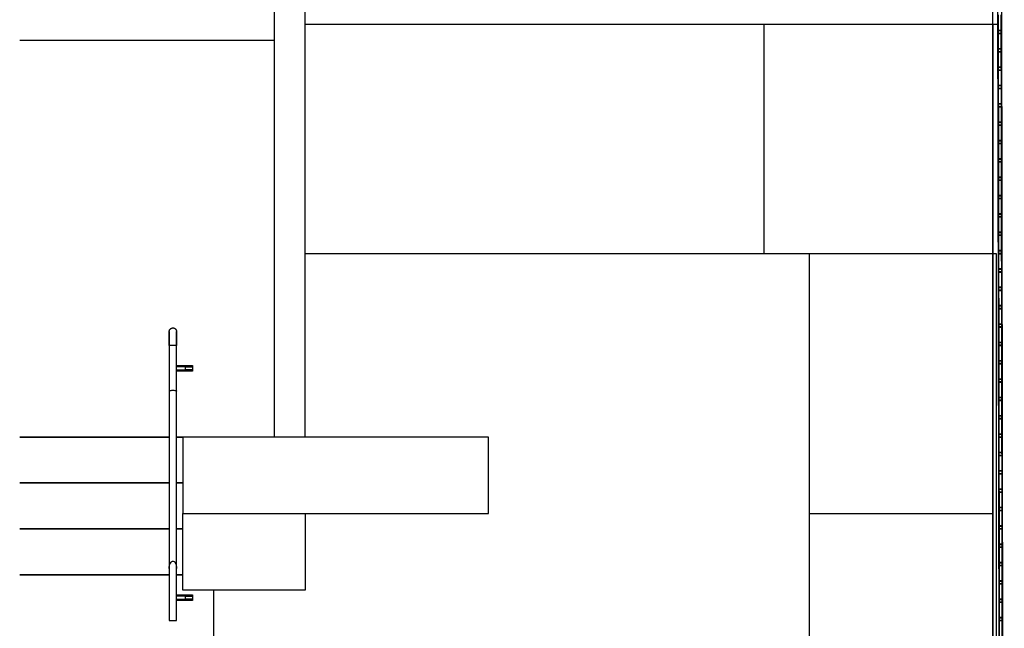
# Model space of a CAD drawing. Extents: x -186890 to 114097, y -209850 to 48601.
# Drawn here: x -162477 to -156036, y -75487 to -71506 of the extents above; entities that cross this region are included whole.
import ezdxf

# ---------------------------------------------------------------- set-up
doc = ezdxf.new("R2010")
doc.units = 0
doc.linetypes.add('X-3040-S$0$EDG-1DOT-2', pattern=[5, 2, -1.4, 0.2, -1.4])
for name, color, linetype in [('X-3040-S$0$A-DETL-10', 11, 'CONTINUOUS'), ('X-3040-S$0$Boundary', 133, 'X-3040-S$0$EDG-1DOT-2'), ('X-3040-S$0$Conrad Gargett-2', 11, 'CONTINUOUS'), ('X-XREF', 7, 'CONTINUOUS')]:
    doc.layers.add(name, color=color, linetype=linetype)

# ---------------------------------------------------------------- blocks, each defined once
blk = doc.blocks.new('X-3040-S')
at = {"layer": 'X-3040-S$0$A-DETL-10'}
blk.add_line((-156110.3, -80853.2), (-156110.3, -22190.5), dxfattribs=at)
at = {"layer": 'X-3040-S$0$Boundary'}
blk.add_line((-156110.7, -80853.7), (-156110.7, -22192.7), dxfattribs=at)
at = {"layer": 'X-3040-S$0$Conrad Gargett-2'}
for p, q in [((-160810.2, -74236.1), (-160810.2, -17336.1)), ((-156166.2, -22161.3), (-156064, -80714.2)), ((-156036.1, -80703.5), (-156138.2, -22161.4)), ((-160610.2, -71536.1), (-160610.2, -71086.1)), ((-156076.1, -71536.1), (-156076.2, -71475.5)), ((-156076.2, -71475.5), (-156076, -71577.5)), ((-156056, -71577.5), (-156056.2, -71475.5)), ((-160610.2, -74236.1), (-160610.2, -71536.1)), ((-160610.2, -71536.1), (-156080.1, -71536.1)), ((-157610.2, -71536.1), (-157610.2, -73036.1)), ((-156110.2, -71536.1), (-156110.2, -80696.1)), ((-156076, -71577.5), (-156076, -71595.5)), ((-156076, -71595.5), (-156075.8, -71697.5)), ((-156057, -71576.5), (-156075, -71576.5)), ((-156075, -71595.5), (-156075, -71577.5)), ((-156075, -71577.5), (-156057, -71577.5)), ((-156057, -71595.5), (-156075, -71595.5)), ((-156075, -71596.5), (-156057, -71596.5)), ((-156057, -71577.5), (-156057, -71595.5)), ((-156056, -71595.5), (-156056, -71577.5)), ((-156055.8, -71697.5), (-156056, -71595.5)), ((-162477, -71641.1), (-160810.2, -71641.1)), ((-156075.8, -71697.5), (-156075.7, -71715.5)), ((-156075.7, -71715.5), (-156075.6, -71817.5)), ((-156056.8, -71696.5), (-156074.8, -71696.5)), ((-156074.7, -71715.5), (-156074.8, -71697.5)), ((-156074.8, -71697.5), (-156056.8, -71697.5)), ((-156056.7, -71715.5), (-156074.7, -71715.5)), ((-156074.7, -71716.5), (-156056.7, -71716.5)), ((-156056.8, -71697.5), (-156056.7, -71715.5)), ((-156055.7, -71715.5), (-156055.8, -71697.5)), ((-156055.6, -71817.5), (-156055.7, -71715.5)), ((-156075.6, -71817.5), (-156075.5, -71835.5)), ((-156075.5, -71835.5), (-156075.4, -71937.5)), ((-156056.6, -71816.5), (-156074.6, -71816.5)), ((-156074.5, -71835.5), (-156074.6, -71817.5)), ((-156074.6, -71817.5), (-156056.6, -71817.5)), ((-156056.5, -71835.5), (-156074.5, -71835.5)), ((-156074.5, -71836.5), (-156056.5, -71836.5)), ((-156056.6, -71817.5), (-156056.5, -71835.5)), ((-156055.5, -71835.5), (-156055.6, -71817.5)), ((-156055.4, -71937.5), (-156055.5, -71835.5)), ((-156075.4, -71937.5), (-156075.3, -71955.5)), ((-156056.4, -71936.5), (-156074.4, -71936.5)), ((-156074.3, -71955.5), (-156074.4, -71937.5)), ((-156074.4, -71937.5), (-156056.4, -71937.5)), ((-156056.4, -71937.5), (-156056.3, -71955.5)), ((-156055.3, -71955.5), (-156055.4, -71937.5)), ((-156075.3, -71955.5), (-156075.2, -72057.5)), ((-156056.3, -71955.5), (-156074.3, -71955.5)), ((-156074.3, -71956.5), (-156056.3, -71956.5)), ((-156055.2, -72057.5), (-156055.3, -71955.5)), ((-156075.2, -72057.5), (-156075.1, -72075.5)), ((-156056.2, -72056.5), (-156074.2, -72056.5)), ((-156074.1, -72075.5), (-156074.2, -72057.5)), ((-156074.2, -72057.5), (-156056.2, -72057.5)), ((-156056.2, -72057.5), (-156056.1, -72075.5)), ((-156055.1, -72075.5), (-156055.2, -72057.5)), ((-156075.1, -72075.5), (-156074.9, -72177.5)), ((-156056.1, -72075.5), (-156074.1, -72075.5)), ((-156074.1, -72076.5), (-156056.1, -72076.5)), ((-156054.9, -72177.5), (-156055.1, -72075.5)), ((-156074.9, -72177.5), (-156074.9, -72195.5)), ((-156074.9, -72195.5), (-156074.7, -72297.5)), ((-156055.9, -72176.5), (-156073.9, -72176.5)), ((-156073.9, -72195.5), (-156073.9, -72177.5)), ((-156073.9, -72177.5), (-156055.9, -72177.5)), ((-156055.9, -72195.5), (-156073.9, -72195.5)), ((-156073.9, -72196.5), (-156055.9, -72196.5)), ((-156055.9, -72177.5), (-156055.9, -72195.5)), ((-156054.9, -72195.5), (-156054.9, -72177.5)), ((-156054.7, -72297.5), (-156054.9, -72195.5)), ((-156074.7, -72297.5), (-156074.7, -72315.5)), ((-156074.7, -72315.5), (-156074.5, -72417.5)), ((-156055.7, -72296.5), (-156073.7, -72296.5)), ((-156073.7, -72315.5), (-156073.7, -72297.5)), ((-156073.7, -72297.5), (-156055.7, -72297.5)), ((-156055.7, -72315.5), (-156073.7, -72315.5)), ((-156073.7, -72316.5), (-156055.7, -72316.5)), ((-156055.7, -72297.5), (-156055.7, -72315.5)), ((-156054.7, -72315.5), (-156054.7, -72297.5)), ((-156054.5, -72417.5), (-156054.7, -72315.5)), ((-156074.5, -72417.5), (-156074.5, -72435.5)), ((-156074.5, -72435.5), (-156074.3, -72537.5)), ((-156055.5, -72416.5), (-156073.5, -72416.5)), ((-156073.5, -72435.5), (-156073.5, -72417.5)), ((-156073.5, -72417.5), (-156055.5, -72417.5)), ((-156055.5, -72435.5), (-156073.5, -72435.5)), ((-156073.5, -72436.5), (-156055.5, -72436.5)), ((-156055.5, -72417.5), (-156055.5, -72435.5)), ((-156054.5, -72435.5), (-156054.5, -72417.5)), ((-156054.3, -72537.5), (-156054.5, -72435.5)), ((-156074.3, -72537.5), (-156074.3, -72555.5)), ((-156074.3, -72555.5), (-156074.1, -72657.5)), ((-156055.3, -72536.5), (-156073.3, -72536.5)), ((-156073.3, -72555.5), (-156073.3, -72537.5)), ((-156073.3, -72537.5), (-156055.3, -72537.5)), ((-156055.3, -72555.5), (-156073.3, -72555.5)), ((-156073.3, -72556.5), (-156055.3, -72556.5)), ((-156055.3, -72537.5), (-156055.3, -72555.5)), ((-156054.3, -72555.5), (-156054.3, -72537.5)), ((-156054.1, -72657.5), (-156054.3, -72555.5)), ((-156074.1, -72657.5), (-156074.1, -72675.5)), ((-156074.1, -72675.5), (-156073.9, -72777.5)), ((-156055.1, -72656.5), (-156073.1, -72656.5)), ((-156073.1, -72675.5), (-156073.1, -72657.5)), ((-156073.1, -72657.5), (-156055.1, -72657.5)), ((-156055.1, -72675.5), (-156073.1, -72675.5)), ((-156073.1, -72676.5), (-156055.1, -72676.5)), ((-156055.1, -72657.5), (-156055.1, -72675.5)), ((-156054.1, -72675.5), (-156054.1, -72657.5)), ((-156053.9, -72777.5), (-156054.1, -72675.5)), ((-156073.9, -72777.5), (-156073.9, -72795.5)), ((-156054.9, -72776.5), (-156072.9, -72776.5)), ((-156072.9, -72795.5), (-156072.9, -72777.5)), ((-156072.9, -72777.5), (-156054.9, -72777.5)), ((-156054.9, -72777.5), (-156054.9, -72795.5)), ((-156053.9, -72795.5), (-156053.9, -72777.5)), ((-156073.9, -72795.5), (-156073.7, -72897.5)), ((-156054.9, -72795.5), (-156072.9, -72795.5)), ((-156072.9, -72796.5), (-156054.9, -72796.5)), ((-156053.7, -72897.5), (-156053.9, -72795.5)), ((-156073.7, -72897.5), (-156073.7, -72915.5)), ((-156054.7, -72896.5), (-156072.7, -72896.5)), ((-156072.7, -72915.5), (-156072.7, -72897.5)), ((-156072.7, -72897.5), (-156054.7, -72897.5)), ((-156054.7, -72897.5), (-156054.7, -72915.5)), ((-156053.7, -72915.5), (-156053.7, -72897.5)), ((-156073.7, -72915.5), (-156073.5, -73017.5)), ((-156054.7, -72915.5), (-156072.7, -72915.5)), ((-156072.7, -72916.5), (-156054.7, -72916.5)), ((-156053.5, -73017.5), (-156053.7, -72915.5)), ((-160610.2, -73036.1), (-156090.3, -73036.1)), ((-157310.2, -79196.1), (-157310.2, -73036.1)), ((-156090.3, -73036.1), (-156090.3, -80708.1)), ((-156073.5, -73017.5), (-156073.4, -73035.5)), ((-156073.4, -73035.5), (-156073.3, -73137.5)), ((-156054.5, -73016.5), (-156072.5, -73016.5)), ((-156072.4, -73035.5), (-156072.5, -73017.5)), ((-156072.5, -73017.5), (-156054.5, -73017.5)), ((-156054.4, -73035.5), (-156072.4, -73035.5)), ((-156072.4, -73036.5), (-156054.4, -73036.5)), ((-156054.5, -73017.5), (-156054.4, -73035.5)), ((-156053.4, -73035.5), (-156053.5, -73017.5)), ((-156053.3, -73137.5), (-156053.4, -73035.5)), ((-156073.3, -73137.5), (-156073.2, -73155.5)), ((-156073.2, -73155.5), (-156073.1, -73257.5)), ((-156054.3, -73136.5), (-156072.3, -73136.5)), ((-156072.2, -73155.5), (-156072.3, -73137.5)), ((-156072.3, -73137.5), (-156054.3, -73137.5)), ((-156054.2, -73155.5), (-156072.2, -73155.5)), ((-156072.2, -73156.5), (-156054.2, -73156.5)), ((-156054.3, -73137.5), (-156054.2, -73155.5)), ((-156053.2, -73155.5), (-156053.3, -73137.5)), ((-156053.1, -73257.5), (-156053.2, -73155.5)), ((-156073.1, -73257.5), (-156073, -73275.5)), ((-156073, -73275.5), (-156072.8, -73377.5)), ((-156054.1, -73256.5), (-156072.1, -73256.5)), ((-156072, -73275.5), (-156072.1, -73257.5)), ((-156072.1, -73257.5), (-156054.1, -73257.5)), ((-156054, -73275.5), (-156072, -73275.5)), ((-156072, -73276.5), (-156054, -73276.5)), ((-156054.1, -73257.5), (-156054, -73275.5)), ((-156053, -73275.5), (-156053.1, -73257.5)), ((-156052.8, -73377.5), (-156053, -73275.5)), ((-156072.8, -73377.5), (-156072.8, -73395.5)), ((-156072.8, -73395.5), (-156072.6, -73497.5)), ((-156053.8, -73376.5), (-156071.8, -73376.5)), ((-156071.8, -73395.5), (-156071.8, -73377.5)), ((-156071.8, -73377.5), (-156053.8, -73377.5)), ((-156053.8, -73395.5), (-156071.8, -73395.5)), ((-156071.8, -73396.5), (-156053.8, -73396.5)), ((-156053.8, -73377.5), (-156053.8, -73395.5)), ((-156052.8, -73395.5), (-156052.8, -73377.5)), ((-156052.6, -73497.5), (-156052.8, -73395.5)), ((-161498.7, -73546.1), (-161498.6, -73545.1)), ((-161498.7, -73546.1), (-161498.7, -73546.1)), ((-161498.7, -73546.1), (-161498.7, -73546.4)), ((-161498.7, -73546.2), (-161498.7, -73546.1)), ((-161498.7, -73546.4), (-161498.7, -73546.2)), ((-161498.7, -73546.4), (-161498.7, -73546.7)), ((-161498.7, -73546.8), (-161498.7, -73546.4)), ((-161498.7, -73546.7), (-161498.7, -73547.2)), ((-161498.7, -73547.4), (-161498.7, -73546.8)), ((-161498.7, -73547.2), (-161498.7, -73547.9)), ((-161498.7, -73548.1), (-161498.7, -73547.4)), ((-161498.7, -73547.9), (-161498.7, -73548.7)), ((-161498.7, -73548.9), (-161498.7, -73548.1)), ((-161498.7, -73548.7), (-161498.7, -73549.6)), ((-161498.7, -73549.8), (-161498.7, -73548.9)), ((-161498.7, -73549.6), (-161498.7, -73550.6)), ((-161498.7, -73551), (-161498.7, -73549.8)), ((-161498.7, -73550.6), (-161498.7, -73551.8)), ((-161498.7, -73552.2), (-161498.7, -73551)), ((-161498.7, -73551.8), (-161498.7, -73553.2)), ((-161498.7, -73553.6), (-161498.7, -73552.2)), ((-161498.7, -73553.2), (-161498.7, -73554.6)), ((-161498.7, -73555.1), (-161498.7, -73553.6)), ((-161498.7, -73554.6), (-161498.7, -73556.2)), ((-161498.6, -73544.2), (-161498.5, -73543.2)), ((-161498.6, -73545.1), (-161498.6, -73544.2)), ((-161498.5, -73543.2), (-161498.4, -73542.2)), ((-161498.4, -73542.2), (-161498.2, -73541.3)), ((-161498.2, -73541.3), (-161498, -73540.4)), ((-161498, -73540.4), (-161497.7, -73539.4)), ((-161497.7, -73539.4), (-161497.4, -73538.5)), ((-161497.4, -73538.5), (-161497.1, -73537.6)), ((-161497.1, -73537.6), (-161496.8, -73536.7)), ((-161496.8, -73536.7), (-161496.4, -73535.8)), ((-161496.4, -73535.8), (-161496, -73535)), ((-161496, -73535), (-161495.5, -73534.1)), ((-161495.5, -73534.1), (-161495, -73533.3)), ((-161495, -73533.3), (-161494.5, -73532.5)), ((-161494.5, -73532.5), (-161493.9, -73531.7)), ((-161493.9, -73531.7), (-161493.3, -73531)), ((-161493.3, -73531), (-161492.7, -73530.2)), ((-161492.7, -73530.2), (-161492.1, -73529.5)), ((-161492.1, -73529.5), (-161491.4, -73528.9)), ((-161491.4, -73528.9), (-161490.7, -73528.2)), ((-161490.7, -73528.2), (-161490, -73527.6)), ((-161490, -73527.6), (-161489.2, -73527)), ((-161489.2, -73527), (-161488.4, -73526.4)), ((-161488.4, -73526.4), (-161487.6, -73525.9)), ((-161487.6, -73525.9), (-161486.8, -73525.4)), ((-161486.8, -73525.4), (-161486, -73524.9)), ((-161486, -73524.9), (-161485.1, -73524.5)), ((-161485.1, -73524.5), (-161484.2, -73524.1)), ((-161484.2, -73524.1), (-161483.4, -73523.7)), ((-161483.4, -73523.7), (-161482.5, -73523.4)), ((-161482.5, -73523.4), (-161481.5, -73523.1)), ((-161481.5, -73523.1), (-161480.6, -73522.8)), ((-161480.6, -73522.8), (-161479.7, -73522.6)), ((-161479.7, -73522.6), (-161478.7, -73522.4)), ((-161478.7, -73522.4), (-161477.8, -73522.3)), ((-161477.8, -73522.3), (-161476.8, -73522.2)), ((-161476.8, -73522.2), (-161475.9, -73522.1)), ((-161475.9, -73522.1), (-161474.9, -73522.1)), ((-161474.9, -73522.1), (-161474, -73522.1)), ((-161474, -73522.1), (-161473, -73522.1)), ((-161473, -73522.1), (-161472, -73522.2)), ((-161472, -73522.2), (-161471.1, -73522.3)), ((-161471.1, -73522.3), (-161470.2, -73522.5)), ((-161470.2, -73522.5), (-161469.2, -73522.7)), ((-161469.2, -73522.7), (-161468.3, -73522.9)), ((-161468.3, -73522.9), (-161467.4, -73523.2)), ((-161467.4, -73523.2), (-161466.5, -73523.5)), ((-161466.5, -73523.5), (-161465.6, -73523.9)), ((-161465.6, -73523.9), (-161464.7, -73524.2)), ((-161464.7, -73524.2), (-161463.8, -73524.7)), ((-161463.8, -73524.7), (-161463, -73525.1)), ((-161463, -73525.1), (-161462.1, -73525.6)), ((-161462.1, -73525.6), (-161461.3, -73526.1)), ((-161461.3, -73526.1), (-161460.5, -73526.7)), ((-161460.5, -73526.7), (-161459.8, -73527.2)), ((-161459.8, -73527.2), (-161459, -73527.9)), ((-161459, -73527.9), (-161458.3, -73528.5)), ((-161458.3, -73528.5), (-161457.6, -73529.2)), ((-161457.6, -73529.2), (-161457, -73529.9)), ((-161457, -73529.9), (-161456.3, -73530.6)), ((-161456.3, -73530.6), (-161455.7, -73531.3)), ((-161455.7, -73531.3), (-161455.2, -73532.1)), ((-161455.2, -73532.1), (-161454.6, -73532.9)), ((-161454.6, -73532.9), (-161454.1, -73533.7)), ((-161454.1, -73533.7), (-161453.6, -73534.5)), ((-161453.6, -73534.5), (-161453.2, -73535.4)), ((-161453.2, -73535.4), (-161452.8, -73536.3)), ((-161452.8, -73536.3), (-161452.4, -73537.1)), ((-161452.4, -73537.1), (-161452.1, -73538)), ((-161452.1, -73538), (-161451.7, -73538.9)), ((-161451.7, -73538.9), (-161451.5, -73539.9)), ((-161451.5, -73539.9), (-161451.3, -73540.8)), ((-161451.3, -73540.8), (-161451.1, -73541.7)), ((-161451.1, -73541.7), (-161450.9, -73542.7)), ((-161450.9, -73542.7), (-161450.8, -73543.6)), ((-161450.8, -73543.6), (-161450.7, -73544.6)), ((-161450.7, -73544.6), (-161450.7, -73545.6)), ((-161450.7, -73545.6), (-161450.7, -73546.1)), ((-161450.7, -73546.1), (-161450.7, -73546.1)), ((-161450.7, -73546.1), (-161450.7, -73546.4)), ((-161450.7, -73546.2), (-161450.7, -73546.1)), ((-161450.7, -73546.4), (-161450.7, -73546.2)), ((-161450.7, -73546.4), (-161450.7, -73546.7)), ((-161450.7, -73546.8), (-161450.7, -73546.4)), ((-161450.7, -73546.7), (-161450.7, -73547.2)), ((-161450.7, -73547.4), (-161450.7, -73546.8)), ((-161450.7, -73547.2), (-161450.7, -73547.9)), ((-161450.7, -73548.1), (-161450.7, -73547.4)), ((-161450.7, -73547.9), (-161450.7, -73548.7)), ((-161450.7, -73548.9), (-161450.7, -73548.1)), ((-161450.7, -73548.7), (-161450.7, -73549.6)), ((-161450.7, -73549.8), (-161450.7, -73548.9)), ((-161450.7, -73549.6), (-161450.7, -73550.6)), ((-161450.7, -73551), (-161450.7, -73549.8)), ((-161450.7, -73550.6), (-161450.7, -73551.8)), ((-161450.7, -73552.2), (-161450.7, -73551)), ((-161450.7, -73551.8), (-161450.7, -73553.2)), ((-161450.7, -73553.6), (-161450.7, -73552.2)), ((-161450.7, -73553.2), (-161450.7, -73554.6)), ((-161450.7, -73555.1), (-161450.7, -73553.6)), ((-161450.7, -73554.6), (-161450.7, -73556.2)), ((-156072.6, -73497.5), (-156072.6, -73515.5)), ((-156072.6, -73515.5), (-156072.4, -73617.5)), ((-156053.6, -73496.5), (-156071.6, -73496.5)), ((-156071.6, -73515.5), (-156071.6, -73497.5)), ((-156071.6, -73497.5), (-156053.6, -73497.5)), ((-156053.6, -73515.5), (-156071.6, -73515.5)), ((-156071.6, -73516.5), (-156053.6, -73516.5)), ((-156053.6, -73497.5), (-156053.6, -73515.5)), ((-156052.6, -73515.5), (-156052.6, -73497.5)), ((-156052.4, -73617.5), (-156052.6, -73515.5)), ((-161498.7, -73556.7), (-161498.7, -73555.1)), ((-161498.7, -73556.2), (-161498.7, -73558)), ((-161498.7, -73558.5), (-161498.7, -73556.7)), ((-161498.7, -73558), (-161498.7, -73559.8)), ((-161498.7, -73560.3), (-161498.7, -73558.5)), ((-161498.7, -73559.8), (-161498.7, -73561.8)), ((-161498.7, -73562.3), (-161498.7, -73560.3)), ((-161498.7, -73561.8), (-161498.7, -73563.9)), ((-161498.7, -73564.5), (-161498.7, -73562.3)), ((-161498.7, -73563.9), (-161498.7, -73566.1)), ((-161498.7, -73566.7), (-161498.7, -73564.5)), ((-161498.7, -73566.1), (-161498.7, -73568.4)), ((-161498.7, -73569.1), (-161498.7, -73566.7)), ((-161498.7, -73568.4), (-161498.7, -73570.8)), ((-161498.7, -73571.5), (-161498.7, -73569.1)), ((-161498.7, -73570.8), (-161498.7, -73573.4)), ((-161498.7, -73574.1), (-161498.7, -73571.5)), ((-161498.7, -73573.4), (-161498.7, -73576)), ((-161498.7, -73576.7), (-161498.7, -73574.1)), ((-161498.7, -73576), (-161498.7, -73578.7)), ((-161498.7, -73579.5), (-161498.7, -73576.7)), ((-161498.7, -73578.7), (-161498.7, -73581.5)), ((-161498.7, -73582.3), (-161498.7, -73579.5)), ((-161498.7, -73581.5), (-161498.7, -73584.5)), ((-161498.7, -73585.3), (-161498.7, -73582.3)), ((-161498.7, -73584.5), (-161498.7, -73587.4)), ((-161498.7, -73588.3), (-161498.7, -73585.3)), ((-161498.7, -73587.4), (-161498.7, -73590.5)), ((-161498.7, -73591.4), (-161498.7, -73588.3)), ((-161498.7, -73590.5), (-161498.7, -73593.7)), ((-161498.7, -73594.5), (-161498.7, -73591.4)), ((-161498.7, -73593.7), (-161498.7, -73596.9)), ((-161498.7, -73597.7), (-161498.7, -73594.5)), ((-161498.7, -73596.9), (-161498.7, -73600.1)), ((-161498.7, -73601), (-161498.7, -73597.7)), ((-161498.7, -73600.1), (-161498.7, -73603.5)), ((-161498.7, -73604.4), (-161498.7, -73601)), ((-161498.7, -73603.5), (-161498.7, -73606.8)), ((-161498.7, -73607.8), (-161498.7, -73604.4)), ((-161498.7, -73606.8), (-161498.7, -73610.3)), ((-161498.7, -73611.2), (-161498.7, -73607.8)), ((-161498.7, -73610.3), (-161498.7, -73613.7)), ((-161498.7, -73614.7), (-161498.7, -73611.2)), ((-161498.7, -73613.7), (-161498.7, -73617.2)), ((-161498.7, -73618.2), (-161498.7, -73614.7)), ((-161498.7, -73617.2), (-161498.7, -73620.8)), ((-161498.7, -73621.7), (-161498.7, -73618.2)), ((-161450.7, -73556.7), (-161450.7, -73555.1)), ((-161450.7, -73556.2), (-161450.7, -73558)), ((-161450.7, -73558.5), (-161450.7, -73556.7)), ((-161450.7, -73558), (-161450.7, -73559.8)), ((-161450.7, -73560.3), (-161450.7, -73558.5)), ((-161450.7, -73559.8), (-161450.7, -73561.8)), ((-161450.7, -73562.3), (-161450.7, -73560.3)), ((-161450.7, -73561.8), (-161450.7, -73563.9)), ((-161450.7, -73564.5), (-161450.7, -73562.3)), ((-161450.7, -73563.9), (-161450.7, -73566.1)), ((-161450.7, -73566.7), (-161450.7, -73564.5)), ((-161450.7, -73566.1), (-161450.7, -73568.4)), ((-161450.7, -73569.1), (-161450.7, -73566.7)), ((-161450.7, -73568.4), (-161450.7, -73570.8)), ((-161450.7, -73571.5), (-161450.7, -73569.1)), ((-161450.7, -73570.8), (-161450.7, -73573.4)), ((-161450.7, -73574.1), (-161450.7, -73571.5)), ((-161450.7, -73573.4), (-161450.7, -73576)), ((-161450.7, -73576.7), (-161450.7, -73574.1)), ((-161450.7, -73576), (-161450.7, -73578.7)), ((-161450.7, -73579.5), (-161450.7, -73576.7)), ((-161450.7, -73578.7), (-161450.7, -73581.5)), ((-161450.7, -73582.3), (-161450.7, -73579.5)), ((-161450.7, -73581.5), (-161450.7, -73584.5)), ((-161450.7, -73585.3), (-161450.7, -73582.3)), ((-161450.7, -73584.5), (-161450.7, -73587.4)), ((-161450.7, -73588.3), (-161450.7, -73585.3)), ((-161450.7, -73587.4), (-161450.7, -73590.5)), ((-161450.7, -73591.4), (-161450.7, -73588.3)), ((-161450.7, -73590.5), (-161450.7, -73593.7)), ((-161450.7, -73594.5), (-161450.7, -73591.4)), ((-161450.7, -73593.7), (-161450.7, -73596.9)), ((-161450.7, -73597.7), (-161450.7, -73594.5)), ((-161450.7, -73596.9), (-161450.7, -73600.1)), ((-161450.7, -73601), (-161450.7, -73597.7)), ((-161450.7, -73600.1), (-161450.7, -73603.5)), ((-161450.7, -73604.4), (-161450.7, -73601)), ((-161450.7, -73603.5), (-161450.7, -73606.8)), ((-161450.7, -73607.8), (-161450.7, -73604.4)), ((-161450.7, -73606.8), (-161450.7, -73610.3)), ((-161450.7, -73611.2), (-161450.7, -73607.8)), ((-161450.7, -73610.3), (-161450.7, -73613.7)), ((-161450.7, -73614.7), (-161450.7, -73611.2)), ((-161450.7, -73613.7), (-161450.7, -73617.2)), ((-161450.7, -73618.2), (-161450.7, -73614.7)), ((-161450.7, -73617.2), (-161450.7, -73620.8)), ((-161450.7, -73621.7), (-161450.7, -73618.2)), ((-156072.4, -73617.5), (-156072.4, -73635.5)), ((-156053.4, -73616.5), (-156071.4, -73616.5)), ((-156071.4, -73635.5), (-156071.4, -73617.5)), ((-156071.4, -73617.5), (-156053.4, -73617.5)), ((-156053.4, -73617.5), (-156053.4, -73635.5)), ((-156052.4, -73635.5), (-156052.4, -73617.5)), ((-161498.7, -73620.8), (-161498.7, -73624.3)), ((-161498.7, -73625.3), (-161498.7, -73621.7)), ((-161498.7, -73624.3), (-161498.7, -73627.9)), ((-161498.7, -73628.9), (-161498.7, -73625.3)), ((-161498.7, -73627.9), (-161498.7, -73631.5)), ((-161498.7, -73632.5), (-161498.7, -73628.9)), ((-161498.7, -73631.5), (-161498.7, -73635.1)), ((-161498.7, -73636.1), (-161498.7, -73632.5)), ((-161498.7, -73635.1), (-161498.7, -73636.1)), ((-161450.7, -73636.1), (-161498.7, -73636.1)), ((-161498.7, -73636.1), (-161498.7, -73936.1)), ((-161450.7, -73636.1), (-161498.7, -73636.1)), ((-161498.7, -73636.1), (-161498.7, -73936.1)), ((-161450.7, -73620.8), (-161450.7, -73624.3)), ((-161450.7, -73625.3), (-161450.7, -73621.7)), ((-161450.7, -73624.3), (-161450.7, -73627.9)), ((-161450.7, -73628.9), (-161450.7, -73625.3)), ((-161450.7, -73627.9), (-161450.7, -73631.5)), ((-161450.7, -73632.5), (-161450.7, -73628.9)), ((-161450.7, -73631.5), (-161450.7, -73635.1)), ((-161450.7, -73636.1), (-161450.7, -73632.5)), ((-161450.7, -73635.1), (-161450.7, -73636.1)), ((-161450.7, -73936.1), (-161450.7, -73636.1)), ((-161450.7, -73936.1), (-161450.7, -73636.1)), ((-156072.4, -73635.5), (-156072.2, -73737.5)), ((-156053.4, -73635.5), (-156071.4, -73635.5)), ((-156071.4, -73636.5), (-156053.4, -73636.5)), ((-156052.2, -73737.5), (-156052.4, -73635.5)), ((-156072.2, -73737.5), (-156072.2, -73755.5)), ((-156053.2, -73736.5), (-156071.2, -73736.5)), ((-156071.2, -73755.5), (-156071.2, -73737.5)), ((-156071.2, -73737.5), (-156053.2, -73737.5)), ((-156053.2, -73737.5), (-156053.2, -73755.5)), ((-156052.2, -73755.5), (-156052.2, -73737.5)), ((-161450.7, -73768.1), (-161346.2, -73768.1)), ((-161346.2, -73776.1), (-161450.7, -73776.1)), ((-161450.7, -73796.1), (-161346.2, -73796.1)), ((-161346.2, -73804.1), (-161450.7, -73804.1)), ((-161395.2, -73778.6), (-161395.2, -73793.6)), ((-161345.2, -73778.6), (-161395.2, -73778.6)), ((-161395.2, -73793.6), (-161345.2, -73793.6)), ((-161346.2, -73768.1), (-161346.2, -73776.1)), ((-161346.2, -73796.1), (-161346.2, -73804.1)), ((-161345.2, -73793.6), (-161345.2, -73778.6)), ((-156072.2, -73755.5), (-156072, -73857.5)), ((-156053.2, -73755.5), (-156071.2, -73755.5)), ((-156071.2, -73756.5), (-156053.2, -73756.5)), ((-156052, -73857.5), (-156052.2, -73755.5)), ((-156072, -73857.5), (-156072, -73875.5)), ((-156072, -73875.5), (-156071.8, -73977.5)), ((-156053, -73856.5), (-156071, -73856.5)), ((-156071, -73875.5), (-156071, -73857.5)), ((-156071, -73857.5), (-156053, -73857.5)), ((-156053, -73875.5), (-156071, -73875.5)), ((-156071, -73876.5), (-156053, -73876.5)), ((-156053, -73857.5), (-156053, -73875.5)), ((-156052, -73875.5), (-156052, -73857.5)), ((-156051.8, -73977.5), (-156052, -73875.5)), ((-161498.7, -73936.1), (-161498.7, -75136.1)), ((-161498.7, -73936.1), (-161498.7, -75094.9)), ((-161450.7, -75094.9), (-161450.7, -73936.1)), ((-161450.7, -75136.1), (-161450.7, -73936.1)), ((-156071.8, -73977.5), (-156071.8, -73995.5)), ((-156071.8, -73995.5), (-156071.6, -74097.5)), ((-156052.8, -73976.5), (-156070.8, -73976.5)), ((-156070.8, -73995.5), (-156070.8, -73977.5)), ((-156070.8, -73977.5), (-156052.8, -73977.5)), ((-156052.8, -73995.5), (-156070.8, -73995.5)), ((-156070.8, -73996.5), (-156052.8, -73996.5)), ((-156052.8, -73977.5), (-156052.8, -73995.5)), ((-156051.8, -73995.5), (-156051.8, -73977.5)), ((-156051.6, -74097.5), (-156051.8, -73995.5)), ((-156071.6, -74097.5), (-156071.6, -74115.5)), ((-156071.6, -74115.5), (-156071.4, -74217.5)), ((-156052.6, -74096.5), (-156070.6, -74096.5)), ((-156070.6, -74115.5), (-156070.6, -74097.5)), ((-156070.6, -74097.5), (-156052.6, -74097.5)), ((-156052.6, -74115.5), (-156070.6, -74115.5)), ((-156070.6, -74116.5), (-156052.6, -74116.5)), ((-156052.6, -74097.5), (-156052.6, -74115.5)), ((-156051.6, -74115.5), (-156051.6, -74097.5)), ((-156051.4, -74217.5), (-156051.6, -74115.5)), ((-161498.7, -74236.1), (-162477, -74236.1)), ((-162477, -74236.1), (-161498.7, -74236.1)), ((-161498.7, -74236.1), (-162477, -74236.1)), ((-159410.2, -74236.1), (-161450.7, -74236.1)), ((-161410.2, -74236.1), (-161450.7, -74236.1)), ((-161450.7, -74236.1), (-161410.2, -74236.1)), ((-161410.2, -74236.1), (-161410.2, -74536.1)), ((-159410.2, -74736.1), (-159410.2, -74236.1)), ((-156071.4, -74217.5), (-156071.4, -74235.5)), ((-156071.4, -74235.5), (-156071.2, -74337.5)), ((-156052.4, -74216.5), (-156070.4, -74216.5)), ((-156070.4, -74235.5), (-156070.4, -74217.5)), ((-156070.4, -74217.5), (-156052.4, -74217.5)), ((-156052.4, -74235.5), (-156070.4, -74235.5)), ((-156070.3, -74236.5), (-156052.3, -74236.5)), ((-156052.4, -74217.5), (-156052.4, -74235.5)), ((-156051.4, -74235.5), (-156051.4, -74217.5)), ((-156051.2, -74337.5), (-156051.4, -74235.5)), ((-156071.2, -74337.5), (-156071.1, -74355.5)), ((-156071.1, -74355.5), (-156071, -74457.5)), ((-156052.2, -74336.5), (-156070.2, -74336.5)), ((-156070.1, -74355.5), (-156070.2, -74337.5)), ((-156070.2, -74337.5), (-156052.2, -74337.5)), ((-156052.1, -74355.5), (-156070.1, -74355.5)), ((-156070.1, -74356.5), (-156052.1, -74356.5)), ((-156052.2, -74337.5), (-156052.1, -74355.5)), ((-156051.1, -74355.5), (-156051.2, -74337.5)), ((-156051, -74457.5), (-156051.1, -74355.5)), ((-156052, -74456.5), (-156070, -74456.5)), ((-156071, -74457.5), (-156070.9, -74475.5)), ((-156070.9, -74475.5), (-156070.8, -74577.5)), ((-156069.9, -74475.5), (-156070, -74457.5)), ((-156070, -74457.5), (-156052, -74457.5)), ((-156051.9, -74475.5), (-156069.9, -74475.5)), ((-156069.9, -74476.5), (-156051.9, -74476.5)), ((-156052, -74457.5), (-156051.9, -74475.5)), ((-156050.9, -74475.5), (-156051, -74457.5)), ((-156050.8, -74577.5), (-156050.9, -74475.5)), ((-162477, -74536.1), (-161498.7, -74536.1)), ((-161498.7, -74536.1), (-162477, -74536.1)), ((-162477, -74536.1), (-161498.7, -74536.1)), ((-161410.2, -74536.1), (-161450.7, -74536.1)), ((-161410.2, -74536.1), (-161450.7, -74536.1)), ((-161450.7, -74536.1), (-161410.2, -74536.1)), ((-161410.2, -74536.1), (-161410.2, -74736.1)), ((-156070.8, -74577.5), (-156070.7, -74595.5)), ((-156051.8, -74576.5), (-156069.8, -74576.5)), ((-156069.7, -74595.5), (-156069.8, -74577.5)), ((-156069.8, -74577.5), (-156051.8, -74577.5)), ((-156051.8, -74577.5), (-156051.7, -74595.5)), ((-156050.7, -74595.5), (-156050.8, -74577.5)), ((-156070.7, -74595.5), (-156070.5, -74697.5)), ((-156051.7, -74595.5), (-156069.7, -74595.5)), ((-156069.7, -74596.5), (-156051.7, -74596.5)), ((-156050.5, -74697.5), (-156050.7, -74595.5)), ((-156070.5, -74697.5), (-156070.5, -74715.5)), ((-156051.5, -74696.5), (-156069.5, -74696.5)), ((-156069.5, -74715.5), (-156069.5, -74697.5)), ((-156069.5, -74697.5), (-156051.5, -74697.5)), ((-156051.5, -74697.5), (-156051.5, -74715.5)), ((-156050.5, -74715.5), (-156050.5, -74697.5)), ((-161410.2, -75236.1), (-161410.2, -74736.1)), ((-161410.2, -74736.1), (-159410.2, -74736.1)), ((-160610.2, -74736.1), (-160610.2, -75236.1)), ((-157310.2, -74736.1), (-156110.2, -74736.1)), ((-156070.5, -74715.5), (-156070.3, -74817.5)), ((-156051.5, -74715.5), (-156069.5, -74715.5)), ((-156069.5, -74716.5), (-156051.5, -74716.5)), ((-156050.3, -74817.5), (-156050.5, -74715.5)), ((-161498.7, -74836.1), (-162477, -74836.1)), ((-162477, -74836.1), (-161498.7, -74836.1)), ((-161498.7, -74836.1), (-162477, -74836.1)), ((-161450.7, -74836.1), (-161410.2, -74836.1)), ((-161410.2, -74836.1), (-161450.7, -74836.1)), ((-161450.7, -74836.1), (-161410.2, -74836.1)), ((-156070.3, -74817.5), (-156070.3, -74835.5)), ((-156070.3, -74835.5), (-156070.1, -74937.5)), ((-156051.3, -74816.5), (-156069.3, -74816.5)), ((-156069.3, -74835.5), (-156069.3, -74817.5)), ((-156069.3, -74817.5), (-156051.3, -74817.5)), ((-156051.3, -74835.5), (-156069.3, -74835.5)), ((-156069.3, -74836.5), (-156051.3, -74836.5)), ((-156051.3, -74817.5), (-156051.3, -74835.5)), ((-156050.3, -74835.5), (-156050.3, -74817.5)), ((-156050.1, -74937.5), (-156050.3, -74835.5)), ((-156070.1, -74937.5), (-156070.1, -74955.5)), ((-156070.1, -74955.5), (-156069.9, -75057.5)), ((-156051.1, -74936.5), (-156069.1, -74936.5)), ((-156069.1, -74955.5), (-156069.1, -74937.5)), ((-156069.1, -74937.5), (-156051.1, -74937.5)), ((-156051.1, -74955.5), (-156069.1, -74955.5)), ((-156069.1, -74956.5), (-156051.1, -74956.5)), ((-156051.1, -74937.5), (-156051.1, -74955.5)), ((-156050.1, -74955.5), (-156050.1, -74937.5)), ((-156049.9, -75057.5), (-156050.1, -74955.5)), ((-161498.7, -75094.9), (-161498.1, -75085)), ((-161498.7, -75094.9), (-161498.7, -75095.5)), ((-161498.1, -75085), (-161496.6, -75075.6)), ((-161496.6, -75075.6), (-161494.1, -75066.9)), ((-161494.1, -75066.9), (-161490.7, -75059.5)), ((-161490.7, -75059.5), (-161486.7, -75053.7)), ((-161486.7, -75053.7), (-161482.1, -75049.6)), ((-161482.1, -75049.6), (-161477.2, -75047.6)), ((-161477.2, -75047.6), (-161472.2, -75047.6)), ((-161472.2, -75047.6), (-161467.2, -75049.6)), ((-161467.2, -75049.6), (-161462.7, -75053.7)), ((-161462.7, -75053.7), (-161458.6, -75059.5)), ((-161458.6, -75059.5), (-161455.2, -75066.9)), ((-161455.2, -75066.9), (-161452.7, -75075.6)), ((-161452.7, -75075.6), (-161451.2, -75085)), ((-161451.2, -75085), (-161450.7, -75094.9)), ((-161450.7, -75095.5), (-161450.7, -75094.9)), ((-156069.9, -75057.5), (-156069.9, -75075.5)), ((-156069.9, -75075.5), (-156069.7, -75177.5)), ((-156050.9, -75056.5), (-156068.9, -75056.5)), ((-156068.9, -75075.5), (-156068.9, -75057.5)), ((-156068.9, -75057.5), (-156050.9, -75057.5)), ((-156050.9, -75075.5), (-156068.9, -75075.5)), ((-156068.9, -75076.5), (-156050.9, -75076.5)), ((-156050.9, -75057.5), (-156050.9, -75075.5)), ((-156049.9, -75075.5), (-156049.9, -75057.5)), ((-156049.7, -75177.5), (-156049.9, -75075.5)), ((-161498.7, -75136.1), (-162477, -75136.1)), ((-162477, -75136.1), (-161498.7, -75136.1)), ((-161498.7, -75136.1), (-161498.7, -75436.1)), ((-161410.2, -75136.1), (-161450.7, -75136.1)), ((-161450.7, -75136.1), (-161410.2, -75136.1)), ((-161450.7, -75436.1), (-161450.7, -75136.1)), ((-156069.7, -75177.5), (-156069.7, -75195.5)), ((-156069.7, -75195.5), (-156069.5, -75297.5)), ((-156050.7, -75176.5), (-156068.7, -75176.5)), ((-156068.7, -75195.5), (-156068.7, -75177.5)), ((-156068.7, -75177.5), (-156050.7, -75177.5)), ((-156050.7, -75195.5), (-156068.7, -75195.5)), ((-156068.7, -75196.5), (-156050.7, -75196.5)), ((-156050.7, -75177.5), (-156050.7, -75195.5)), ((-156049.7, -75195.5), (-156049.7, -75177.5)), ((-156049.5, -75297.5), (-156049.7, -75195.5)), ((-161450.7, -75268.1), (-161346.2, -75268.1)), ((-161346.2, -75276.1), (-161450.7, -75276.1)), ((-160610.2, -75236.1), (-161410.2, -75236.1)), ((-161395.2, -75278.6), (-161395.2, -75293.6)), ((-161345.2, -75278.6), (-161395.2, -75278.6)), ((-161395.2, -75293.6), (-161345.2, -75293.6)), ((-161346.2, -75268.1), (-161346.2, -75276.1)), ((-161345.2, -75293.6), (-161345.2, -75278.6)), ((-161210.2, -75236.1), (-161210.2, -80708.1)), ((-161450.7, -75296.1), (-161346.2, -75296.1)), ((-161346.2, -75304.1), (-161450.7, -75304.1)), ((-161346.2, -75296.1), (-161346.2, -75304.1)), ((-156069.5, -75297.5), (-156069.5, -75315.5)), ((-156069.5, -75315.5), (-156069.3, -75417.5)), ((-156050.5, -75296.5), (-156068.5, -75296.5)), ((-156068.5, -75315.5), (-156068.5, -75297.5)), ((-156068.5, -75297.5), (-156050.5, -75297.5)), ((-156050.5, -75315.5), (-156068.5, -75315.5)), ((-156068.5, -75316.5), (-156050.5, -75316.5)), ((-156050.5, -75297.5), (-156050.5, -75315.5)), ((-156049.5, -75315.5), (-156049.5, -75297.5)), ((-156049.3, -75417.5), (-156049.5, -75315.5)), ((-156069.3, -75417.5), (-156069.3, -75435.5)), ((-156050.3, -75416.5), (-156068.3, -75416.5)), ((-156068.3, -75435.5), (-156068.3, -75417.5)), ((-156068.3, -75417.5), (-156050.3, -75417.5)), ((-156050.3, -75417.5), (-156050.3, -75435.5)), ((-156049.3, -75435.5), (-156049.3, -75417.5)), ((-161498.7, -75436.1), (-161450.7, -75436.1)), ((-156069.3, -75435.5), (-156069.1, -75537.5)), ((-156050.3, -75435.5), (-156068.3, -75435.5)), ((-156068.3, -75436.5), (-156050.3, -75436.5)), ((-156049.1, -75537.5), (-156049.3, -75435.5))]:
    blk.add_line(p, q, dxfattribs=at)
for centre, start, end in [((-156075, -71577.5), 90.1, 180.1), ((-156075, -71595.5), 180.1, 270.1), ((-156057, -71577.5), 0.1, 90.1), ((-156057, -71595.5), 270.1, 0.1), ((-156074.8, -71697.5), 90.1, 180.1), ((-156074.7, -71715.5), 180.1, 270.1), ((-156056.8, -71697.5), 0.1, 90.1), ((-156056.7, -71715.5), 270.1, 0.1), ((-156074.6, -71817.5), 90.1, 180.1), ((-156074.5, -71835.5), 180.1, 270.1), ((-156056.6, -71817.5), 0.1, 90.1), ((-156056.5, -71835.5), 270.1, 0.1), ((-156074.4, -71937.5), 90.1, 180.1), ((-156056.4, -71937.5), 0.1, 90.1), ((-156074.3, -71955.5), 180.1, 270.1), ((-156056.3, -71955.5), 270.1, 0.1), ((-156074.2, -72057.5), 90.1, 180.1), ((-156056.2, -72057.5), 0.1, 90.1), ((-156074.1, -72075.5), 180.1, 270.1), ((-156056.1, -72075.5), 270.1, 0.1), ((-156073.9, -72177.5), 90.1, 180.1), ((-156073.9, -72195.5), 180.1, 270.1), ((-156055.9, -72177.5), 0.1, 90.1), ((-156055.9, -72195.5), 270.1, 0.1), ((-156073.7, -72297.5), 90.1, 180.1), ((-156073.7, -72315.5), 180.1, 270.1), ((-156055.7, -72297.5), 0.1, 90.1), ((-156055.7, -72315.5), 270.1, 0.1), ((-156073.5, -72417.5), 90.1, 180.1), ((-156073.5, -72435.5), 180.1, 270.1), ((-156055.5, -72417.5), 0.1, 90.1), ((-156055.5, -72435.5), 270.1, 0.1), ((-156073.3, -72537.5), 90.1, 180.1), ((-156073.3, -72555.5), 180.1, 270.1), ((-156055.3, -72537.5), 0.1, 90.1), ((-156055.3, -72555.5), 270.1, 0.1), ((-156073.1, -72657.5), 90.1, 180.1), ((-156073.1, -72675.5), 180.1, 270.1), ((-156055.1, -72657.5), 0.1, 90.1), ((-156055.1, -72675.5), 270.1, 0.1), ((-156072.9, -72777.5), 90.1, 180.1), ((-156054.9, -72777.5), 0.1, 90.1), ((-156072.9, -72795.5), 180.1, 270.1), ((-156054.9, -72795.5), 270.1, 0.1), ((-156072.7, -72897.5), 90.1, 180.1), ((-156054.7, -72897.5), 0.1, 90.1), ((-156072.7, -72915.5), 180.1, 270.1), ((-156054.7, -72915.5), 270.1, 0.1), ((-156072.5, -73017.5), 90.1, 180.1), ((-156072.4, -73035.5), 180.1, 270.1), ((-156054.5, -73017.5), 0.1, 90.1), ((-156054.4, -73035.5), 270.1, 0.1), ((-156072.3, -73137.5), 90.1, 180.1), ((-156072.2, -73155.5), 180.1, 270.1), ((-156054.3, -73137.5), 0.1, 90.1), ((-156054.2, -73155.5), 270.1, 0.1), ((-156072.1, -73257.5), 90.1, 180.1), ((-156072, -73275.5), 180.1, 270.1), ((-156054.1, -73257.5), 0.1, 90.1), ((-156054, -73275.5), 270.1, 0.1), ((-156071.8, -73377.5), 90.1, 180.1), ((-156071.8, -73395.5), 180.1, 270.1), ((-156053.8, -73377.5), 0.1, 90.1), ((-156053.8, -73395.5), 270.1, 0.1), ((-156071.6, -73497.5), 90.1, 180.1), ((-156071.6, -73515.5), 180.1, 270.1), ((-156053.6, -73497.5), 0.1, 90.1), ((-156053.6, -73515.5), 270.1, 0.1), ((-156071.4, -73617.5), 90.1, 180.1), ((-156053.4, -73617.5), 0.1, 90.1), ((-156071.4, -73635.5), 180.1, 270.1), ((-156053.4, -73635.5), 270.1, 0.1), ((-156071.2, -73737.5), 90.1, 180.1), ((-156053.2, -73737.5), 0.1, 90.1), ((-156071.2, -73755.5), 180.1, 270.1), ((-156053.2, -73755.5), 270.1, 0.1), ((-156071, -73857.5), 90.1, 180.1), ((-156071, -73875.5), 180.1, 270.1), ((-156053, -73857.5), 0.1, 90.1), ((-156053, -73875.5), 270.1, 0.1), ((-156070.8, -73977.5), 90.1, 180.1), ((-156070.8, -73995.5), 180.1, 270.1), ((-156052.8, -73977.5), 0.1, 90.1), ((-156052.8, -73995.5), 270.1, 0.1), ((-156070.6, -74097.5), 90.1, 180.1), ((-156070.6, -74115.5), 180.1, 270.1), ((-156052.6, -74097.5), 0.1, 90.1), ((-156052.6, -74115.5), 270.1, 0.1), ((-156070.4, -74217.5), 90.1, 180.1), ((-156070.4, -74235.5), 180.1, 270.1), ((-156052.4, -74217.5), 0.1, 90.1), ((-156052.4, -74235.5), 270.1, 0.1), ((-156070.2, -74337.5), 90.1, 180.1), ((-156070.1, -74355.5), 180.1, 270.1), ((-156052.2, -74337.5), 0.1, 90.1), ((-156052.1, -74355.5), 270.1, 0.1), ((-156070, -74457.5), 90.1, 180.1), ((-156052, -74457.5), 0.1, 90.1), ((-156069.9, -74475.5), 180.1, 270.1), ((-156051.9, -74475.5), 270.1, 0.1), ((-156069.8, -74577.5), 90.1, 180.1), ((-156051.8, -74577.5), 0.1, 90.1), ((-156069.7, -74595.5), 180.1, 270.1), ((-156051.7, -74595.5), 270.1, 0.1), ((-156069.5, -74697.5), 90.1, 180.1), ((-156051.5, -74697.5), 0.1, 90.1), ((-156069.5, -74715.5), 180.1, 270.1), ((-156051.5, -74715.5), 270.1, 0.1), ((-156069.3, -74817.5), 90.1, 180.1), ((-156069.3, -74835.5), 180.1, 270.1), ((-156051.3, -74817.5), 0.1, 90.1), ((-156051.3, -74835.5), 270.1, 0.1), ((-156069.1, -74937.5), 90.1, 180.1), ((-156069.1, -74955.5), 180.1, 270.1), ((-156051.1, -74937.5), 0.1, 90.1), ((-156051.1, -74955.5), 270.1, 0.1), ((-156068.9, -75057.5), 90.1, 180.1), ((-156068.9, -75075.5), 180.1, 270.1), ((-156050.9, -75057.5), 0.1, 90.1), ((-156050.9, -75075.5), 270.1, 0.1), ((-156068.7, -75177.5), 90.1, 180.1), ((-156068.7, -75195.5), 180.1, 270.1), ((-156050.7, -75177.5), 0.1, 90.1), ((-156050.7, -75195.5), 270.1, 0.1), ((-156068.5, -75297.5), 90.1, 180.1), ((-156068.5, -75315.5), 180.1, 270.1), ((-156050.5, -75297.5), 0.1, 90.1), ((-156050.5, -75315.5), 270.1, 0.1), ((-156068.3, -75417.5), 90.1, 180.1), ((-156050.3, -75417.5), 0.1, 90.1), ((-156068.3, -75435.5), 180.1, 270.1), ((-156050.3, -75435.5), 270.1, 0.1)]:
    blk.add_arc(centre, 1, start, end, dxfattribs=at)
blk.add_open_spline([(-161498.7, -73936.1), (-161498.7, -73935.5), (-161498.1, -73934.4), (-161495.7, -73932.8), (-161491.8, -73931.4), (-161485.1, -73930), (-161474.7, -73929.3), (-161464.2, -73930), (-161457.5, -73931.4), (-161453.6, -73932.8), (-161451.2, -73934.4), (-161450.7, -73935.5), (-161450.7, -73936.1)], degree=3, knots=[0, 0, 0, 0, 0.083333, 0.166667, 0.25, 0.333333, 0.5, 0.666667, 0.75, 0.833333, 0.916667, 1, 1, 1, 1], dxfattribs=at)

msp = doc.modelspace()

# ---------------------------------------------------------------- block references
at = {"layer": 'X-XREF'}
msp.add_blockref('X-3040-S', (0, 0), dxfattribs=at)

doc.saveas('drawing.dxf')
